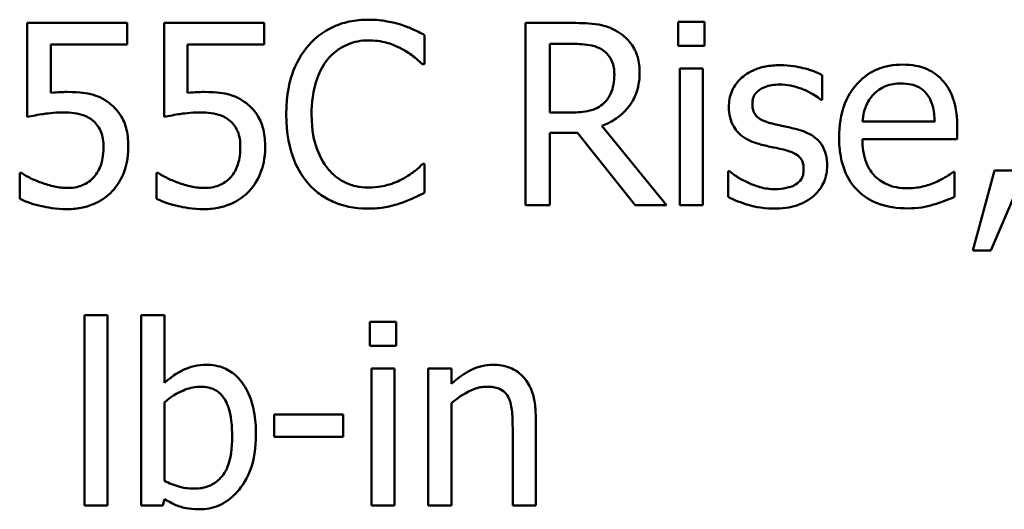
# Model space of a CAD drawing. Units: inches. Extents: x 0.05 to 2.15, y 0.02 to 1.67.
# Drawn here: x 1.69 to 1.74, y 0.46 to 0.49 of the extents above; entities that cross this region are included whole.
import ezdxf

# ---------------------------------------------------------------- set-up
doc = ezdxf.new("R2010")
doc.units = ezdxf.units.IN
doc.header["$LTSCALE"] = 0.1
doc.header["$MEASUREMENT"] = 0
doc.layers.add('Visible (ANSI)', color=7, linetype='Continuous', lineweight=50)

msp = doc.modelspace()

# ---------------------------------------------------------------- linework, layer by layer
at = {"layer": 'Visible (ANSI)'}
for p, q in [((1.725586492015415, 0.4880133933534922), (1.724324255382186, 0.4880133933534922)), ((1.724324255382186, 0.4880133933534922), (1.724324255382186, 0.4868581259264684)), ((1.725586492015415, 0.4868581259264684), (1.725586492015415, 0.4880133933534922)), ((1.6977317107194, 0.4879563431101822), (1.69290383387931, 0.4879563431101822)), ((1.69290383387931, 0.4879563431101822), (1.69290383387931, 0.4834208487670528)), ((1.6977317107194, 0.4869223074501921), (1.6977317107194, 0.4879563431101822)), ((1.704335276382511, 0.4879563431101822), (1.699507399542419, 0.4879563431101822)), ((1.699507399542419, 0.4879563431101822), (1.699507399542419, 0.4834208487670528)), ((1.704335276382511, 0.4869223074501921), (1.704335276382511, 0.4879563431101822)), ((1.719218258605956, 0.4879563431101822), (1.716950511434393, 0.4879563431101822)), ((1.716950511434393, 0.4879563431101822), (1.716950511434393, 0.4791563430796446)), ((1.712079846911819, 0.4859595845943389), (1.712079846911819, 0.4873715781162569)), ((1.69403770746509, 0.4845761161940762), (1.69403770746509, 0.4869223074501921)), ((1.69403770746509, 0.4869223074501921), (1.6977317107194, 0.4869223074501921)), ((1.700641273128201, 0.4845761161940762), (1.700641273128201, 0.4869223074501921)), ((1.700641273128201, 0.4869223074501921), (1.704335276382511, 0.4869223074501921)), ((1.718120041422243, 0.4836347871794644), (1.718120041422243, 0.4869437012914333)), ((1.718120041422243, 0.4869437012914333), (1.71928244012968, 0.4869437012914333)), ((1.724324255382186, 0.4868581259264684), (1.725586492015415, 0.4868581259264684)), ((1.711987140266439, 0.4859595845943389), (1.712079846911819, 0.4859595845943389)), ((1.724395568186323, 0.4857599087427549), (1.724395568186323, 0.4791563430796446)), ((1.725508047930864, 0.4857599087427549), (1.724395568186323, 0.4857599087427549)), ((1.725508047930864, 0.4791563430796446), (1.725508047930864, 0.4857599087427549)), ((1.731262991224741, 0.4842480772950447), (1.731262991224741, 0.4854390011241371)), ((1.731205940981431, 0.4842480772950447), (1.731262991224741, 0.4842480772950447)), ((1.719146945801821, 0.4836347871794644), (1.718120041422243, 0.4836347871794644)), ((1.723760884229502, 0.4791563430796446), (1.720630252127875, 0.4829858406618154)), ((1.736697026899999, 0.4831926477938133), (1.733209830777688, 0.4831926477938133)), ((1.737780981522885, 0.4823440254245801), (1.737780981522885, 0.4829501842597466)), ((1.718120041422243, 0.4791563430796446), (1.718120041422243, 0.482657801762784)), ((1.718120041422243, 0.482657801762784), (1.719460722140024, 0.482657801762784)), ((1.719460722140024, 0.482657801762784), (1.722241921501378, 0.4791563430796446)), ((1.733209830777688, 0.4823440254245801), (1.737780981522885, 0.4823440254245801)), ((1.712079846911819, 0.4811531015954878), (1.711994271546854, 0.4811531015954878)), ((1.712079846911819, 0.4797553706343975), (1.712079846911819, 0.4811531015954878)), ((1.692625713943175, 0.4807180934902506), (1.692540138578209, 0.4807180934902506)), ((1.692540138578209, 0.4807180934902506), (1.692540138578209, 0.4794701194178485)), ((1.699229279606284, 0.4807180934902506), (1.69914370424132, 0.4807180934902506)), ((1.69914370424132, 0.4807180934902506), (1.69914370424132, 0.4794701194178485)), ((1.726734628162023, 0.4808036688552152), (1.726734628162023, 0.4795556947828132)), ((1.726791678405334, 0.4808036688552152), (1.726734628162023, 0.4808036688552152)), ((1.737659749755851, 0.4807751437335603), (1.737595568232129, 0.4807751437335603)), ((1.737659749755851, 0.4795628260632271), (1.737659749755851, 0.4807751437335603)), ((1.739578064187145, 0.4808393252572839), (1.738536897246739, 0.4769670399926308)), ((1.739399782176801, 0.4769670399926308), (1.741054239232785, 0.4808393252572839)), ((1.741054239232785, 0.4808393252572839), (1.739578064187145, 0.4808393252572839)), ((1.716950511434393, 0.4791563430796446), (1.718120041422243, 0.4791563430796446)), ((1.722241921501378, 0.4791563430796446), (1.723760884229502, 0.4791563430796446)), ((1.724395568186323, 0.4791563430796446), (1.725508047930864, 0.4791563430796446)), ((1.738536897246739, 0.4769670399926308), (1.739399782176801, 0.4769670399926308)), ((1.69566363939942, 0.4738595958351727), (1.69566363939942, 0.4646673753818802)), ((1.696776119143963, 0.4738595958351727), (1.69566363939942, 0.4738595958351727)), ((1.696776119143963, 0.4646673753818802), (1.696776119143963, 0.4738595958351727)), ((1.699521662103246, 0.4738595958351727), (1.698409182358705, 0.4738595958351727)), ((1.698409182358705, 0.4738595958351727), (1.698409182358705, 0.4646673753818802)), ((1.699521662103246, 0.4705792068448589), (1.699521662103246, 0.4738595958351727)), ((1.71070350979197, 0.4735244256557278), (1.70944127315874, 0.4735244256557278)), ((1.70944127315874, 0.4735244256557278), (1.70944127315874, 0.4723691582287043)), ((1.71070350979197, 0.4723691582287043), (1.71070350979197, 0.4735244256557278)), ((1.70944127315874, 0.4723691582287043), (1.71070350979197, 0.4723691582287043)), ((1.709512585962877, 0.4712709410449903), (1.709512585962877, 0.4646673753818802)), ((1.710625065707418, 0.4712709410449903), (1.709512585962877, 0.4712709410449903)), ((1.710625065707418, 0.4646673753818802), (1.710625065707418, 0.4712709410449903)), ((1.713370608666703, 0.4712709410449903), (1.71225812892216, 0.4712709410449903)), ((1.71225812892216, 0.4712709410449903), (1.71225812892216, 0.4646673753818802)), ((1.713370608666703, 0.4705364191623766), (1.713370608666703, 0.4712709410449903)), ((1.699521662103246, 0.4658582992109725), (1.699521662103246, 0.4696450091106608)), ((1.713370608666703, 0.4646673753818802), (1.713370608666703, 0.4696022214281785)), ((1.708157642684269, 0.4690531128363216), (1.70482733473106, 0.4690531128363216)), ((1.70482733473106, 0.4690531128363216), (1.70482733473106, 0.4679834207742628)), ((1.708157642684269, 0.4679834207742628), (1.708157642684269, 0.4690531128363216)), ((1.717442569782939, 0.4646673753818802), (1.717442569782939, 0.4689532749105294)), ((1.716330090038399, 0.4684326914403274), (1.716330090038399, 0.4646673753818802)), ((1.70482733473106, 0.4679834207742628), (1.708157642684269, 0.4679834207742628)), ((1.69945034929911, 0.4646673753818802), (1.699521662103246, 0.4649740204396704)), ((1.69566363939942, 0.4646673753818802), (1.696776119143963, 0.4646673753818802)), ((1.698409182358705, 0.4646673753818802), (1.69945034929911, 0.4646673753818802)), ((1.709512585962877, 0.4646673753818802), (1.710625065707418, 0.4646673753818802)), ((1.71225812892216, 0.4646673753818802), (1.713370608666703, 0.4646673753818802)), ((1.716330090038399, 0.4646673753818802), (1.717442569782939, 0.4646673753818802))]:
    msp.add_line(p, q, dxfattribs=at)
for points, knots in [([(1.709362829074189, 0.4881132312792842), (1.709052712807233, 0.4881132312792842), (1.708743240425969, 0.4880850726133608), (1.708155021274686, 0.4879601279329015), (1.707882474054914, 0.487869108505223), (1.707190581156333, 0.4875378211831441), (1.706819490561894, 0.487255688061514), (1.706503185628284, 0.4869009136089507)], [-0.061601750376993, -0.061601750376993, -0.061601750376993, -0.061601750376993, -0.043840659625683, -0.043840659625683, -0.0271636134278982, -0.0271636134278982, 0, 0, 0, 0]), ([(1.710910316923966, 0.487885030306045), (1.710676745083683, 0.4879561173878705), (1.710434453421449, 0.4880092796342476), (1.710070661344388, 0.4880693553900929), (1.709784957157945, 0.4881132312792842), (1.709362829074189, 0.4881132312792842)], [-0.0713745132110312, -0.0713745132110312, -0.0713745132110312, -0.0713745132110312, -0.0241246199866522, -0.0241246199866522, 0, 0, 0, 0]), ([(1.712079846911819, 0.4873715781162569), (1.711887248367534, 0.4874749236766033), (1.711691152474331, 0.4875714005239053), (1.711389464494559, 0.4877058879365744), (1.711177024279453, 0.4877983504155117), (1.710910316923966, 0.487885030306045)], [-0.0473797279203909, -0.0473797279203909, -0.0473797279203909, -0.0473797279203909, -0.0160271076160414, -0.0160271076160414, 0, 0, 0, 0]), ([(1.721457480655868, 0.48749280988329), (1.72130718575145, 0.4875899235138374), (1.721148962307595, 0.4876726489537596), (1.72082111047845, 0.4878011476560263), (1.720655054968505, 0.4878468308396231), (1.720066607290825, 0.4879414762702992), (1.719641077320774, 0.4879563431101822), (1.719218258605956, 0.4879563431101822)], [-0.0442885822186489, -0.0442885822186489, -0.0442885822186489, -0.0442885822186489, -0.0340619957987484, -0.0340619957987484, -0.0241640895517612, -0.0241640895517612, 0, 0, 0, 0]), ([(1.707408858240828, 0.4862091794088193), (1.707541970514678, 0.4863648956536996), (1.70769016090561, 0.4865050990163908), (1.708016694663576, 0.4867455702279623), (1.708190585820371, 0.4868434972092058), (1.708688001778519, 0.4870514966995802), (1.709015579425708, 0.4871148520213625), (1.709355697793774, 0.4871148520213625)], [-0.0424251179577117, -0.0424251179577117, -0.0424251179577117, -0.0424251179577117, -0.0308125829123648, -0.0308125829123648, -0.0194377647350414, -0.0194377647350414, 0, 0, 0, 0]), ([(1.709355697793774, 0.4871148520213625), (1.709659739314725, 0.4871148520213625), (1.709973234836397, 0.4870839078759258), (1.710405997924678, 0.4869552485794097), (1.71068181650202, 0.4868678505292874), (1.710995892288931, 0.4866941064769529)], [-0.0629312403401456, -0.0629312403401456, -0.0629312403401456, -0.0629312403401456, -0.0205128376176667, -0.0205128376176667, 0, 0, 0, 0]), ([(1.72245585991379, 0.485567364171584), (1.72245585991379, 0.4858133837037064), (1.722430489898727, 0.4860630049140697), (1.722317087466203, 0.4864689851134722), (1.722240086115039, 0.4866640822408387), (1.721922133564208, 0.4871275512260862), (1.721709063736551, 0.4873302485080794), (1.721457480655868, 0.48749280988329)], [-0.0531747902247398, -0.0531747902247398, -0.0531747902247398, -0.0531747902247398, -0.0321208607830859, -0.0321208607830859, -0.0171183328064771, -0.0171183328064771, 0, 0, 0, 0]), ([(1.706503185628284, 0.4869009136089507), (1.706134231349581, 0.4864827654264214), (1.705867801371501, 0.4860020485469042), (1.705577018712841, 0.4851554661229622), (1.70540496844457, 0.4845467362528102), (1.70540496844457, 0.4835492118144999)], [-0.151202106174868, -0.151202106174868, -0.151202106174868, -0.151202106174868, -0.05700852164945, -0.05700852164945, 0, 0, 0, 0]), ([(1.710995892288931, 0.4866941064769529), (1.711200207615678, 0.4865815245622151), (1.711407495248525, 0.4864503629016343), (1.711723127811934, 0.4861904302023572), (1.711857409717009, 0.4860775214574586), (1.711987140266439, 0.4859595845943389)], [-0.023367916123074, -0.023367916123074, -0.023367916123074, -0.023367916123074, -0.0100198666981132, -0.0100198666981132, 0, 0, 0, 0]), ([(1.71928244012968, 0.4869437012914333), (1.719479392675014, 0.4869437012914333), (1.719843155697785, 0.48693533645323), (1.7203368373891, 0.486821929437583), (1.720517447189205, 0.486751120363658), (1.72068017109077, 0.4866441875140568)], [-0.0289524138538403, -0.0289524138538403, -0.0289524138538403, -0.0289524138538403, -0.0111279286787724, -0.0111279286787724, 0, 0, 0, 0]), ([(1.72068017109077, 0.4866441875140568), (1.720779151151836, 0.4865773759728372), (1.720868155941773, 0.4864988317482644), (1.721031800318708, 0.4863002235895216), (1.721085254342074, 0.4861961718050172), (1.721204056793053, 0.4859082486581088), (1.721236410963043, 0.4856919452628205), (1.721236410963043, 0.4854746575262057)], [-0.0224487530307533, -0.0224487530307533, -0.0224487530307533, -0.0224487530307533, -0.0177938730350643, -0.0177938730350643, -0.0124179941475394, -0.0124179941475394, 0, 0, 0, 0]), ([(1.706624417395318, 0.4835492118144999), (1.706624417395318, 0.4840733585272142), (1.706683532808573, 0.4846961397916905), (1.707026510867474, 0.4856316877612282), (1.70718830254311, 0.4859419676981251), (1.707408858240828, 0.4862091794088193)], [-0.0569665687886795, -0.0569665687886795, -0.0569665687886795, -0.0569665687886795, -0.0198012102480138, -0.0198012102480138, 0, 0, 0, 0]), ([(1.729223445026415, 0.4859167969118566), (1.72899018979601, 0.4859167969118566), (1.728755339230098, 0.485898339237), (1.728320063972233, 0.485813653001152), (1.728118954190065, 0.4857524330510944), (1.727623975269333, 0.4855251918537736), (1.727414891935369, 0.4853509346565211), (1.727116773335954, 0.4850453446580972), (1.726990573096215, 0.4848590481270322), (1.726804803189164, 0.4844092162672406), (1.726763153283678, 0.4841565822270242), (1.726763153283678, 0.4838986445547723)], [-0.0541530656901597, -0.0541530656901597, -0.0541530656901597, -0.0541530656901597, -0.0462529721640827, -0.0462529721640827, -0.0391368694036214, -0.0391368694036214, -0.0278105534051677, -0.0278105534051677, -0.0147411379691923, -0.0147411379691923, 0, 0, 0, 0]), ([(1.731262991224741, 0.4854390011241371), (1.730976741578984, 0.4855956282887963), (1.730645177056139, 0.4857042347923766), (1.730112765061253, 0.4858339248936947), (1.729719329232293, 0.4859167969118566), (1.729223445026415, 0.4859167969118566)], [-0.0698446964303647, -0.0698446964303647, -0.0698446964303647, -0.0698446964303647, -0.0283397823659593, -0.0283397823659593, 0, 0, 0, 0]), ([(1.735135276489392, 0.4859453220335115), (1.734920579893358, 0.4859453220335115), (1.734706255063409, 0.4859275153872617), (1.734296956912551, 0.485849448799451), (1.73410407765779, 0.4857922456812316), (1.733581280431423, 0.4855698682749104), (1.733287051164396, 0.4853630741941842), (1.732822623173633, 0.4848868828283653), (1.732561415075168, 0.4845612818920415), (1.732159253820866, 0.4835458440379277), (1.732083088472317, 0.4829811726414193), (1.732083088472317, 0.4824224695091309)], [-0.1420872671401857, -0.1420872671401857, -0.1420872671401857, -0.1420872671401857, -0.1202250808046971, -0.1202250808046971, -0.0996597987059053, -0.0996597987059053, -0.0623768085737415, -0.0623768085737415, -0.031929884010276, -0.031929884010276, 0, 0, 0, 0]), ([(1.737046459640271, 0.4852108001508979), (1.736932039615079, 0.4853345605863109), (1.736805508253198, 0.4854445092231705), (1.736527228380014, 0.4856324384881765), (1.736379343740338, 0.4857081877720963), (1.735980920407671, 0.4858579709798663), (1.735634954749363, 0.4859453220335115), (1.735135276489392, 0.4859453220335115)], [-0.0656656065449419, -0.0656656065449419, -0.0656656065449419, -0.0656656065449419, -0.0470389973580453, -0.0470389973580453, -0.02855661255728, -0.02855661255728, 0, 0, 0, 0]), ([(1.720630252127875, 0.4829858406618154), (1.72084727539932, 0.4830667645935402), (1.721055597021975, 0.483167841804197), (1.721435920035465, 0.4834119902418893), (1.721605523793505, 0.4835504089177695), (1.722057634355554, 0.4840232889787099), (1.72219632037072, 0.4843194503979521), (1.722399858420131, 0.4848200127736926), (1.72245585991379, 0.4851923375015568), (1.72245585991379, 0.485567364171584)], [-0.0407035947198848, -0.0407035947198848, -0.0407035947198848, -0.0407035947198848, -0.0356647852133498, -0.0356647852133498, -0.0308720763027641, -0.0308720763027641, -0.0214327741920688, -0.0214327741920688, 0, 0, 0, 0]), ([(1.721236410963043, 0.4854746575262057), (1.721236410963043, 0.4853095393006857), (1.72122451025644, 0.4851423273681838), (1.721165200969176, 0.4848163688206413), (1.721121880639886, 0.4846793954318616), (1.720990611762664, 0.4843832618467057), (1.720879883376149, 0.4842259254990087), (1.720737221334081, 0.4840911891259429)], [-0.0257664375703519, -0.0257664375703519, -0.0257664375703519, -0.0257664375703519, -0.0185122451266947, -0.0185122451266947, -0.0112145642423072, -0.0112145642423072, 0, 0, 0, 0]), ([(1.737780981522885, 0.4829501842597466), (1.737780981522885, 0.4837012199823115), (1.737653401113241, 0.4841496610455697), (1.73741670980488, 0.4847275665044445), (1.737257570121735, 0.4849870230405461), (1.737046459640271, 0.4852108001508979)], [-0.0356917291395017, -0.0356917291395017, -0.0356917291395017, -0.0356917291395017, -0.0175817616946195, -0.0175817616946195, 0, 0, 0, 0]), ([(1.727897026869463, 0.4840555327238742), (1.727897026869463, 0.4841210968732685), (1.72790269807997, 0.4841866805335547), (1.72792806063917, 0.4843104811481008), (1.727946550293103, 0.4843681469881331), (1.72801357763287, 0.4845111842550557), (1.728071036294985, 0.4845873082508238), (1.728266332276541, 0.4847644490022536), (1.728414207438495, 0.4848282168298078), (1.72871628651485, 0.4849487883339786), (1.72895987570256, 0.4849825991776588), (1.729202051185174, 0.4849825991776588)], [-0.0249380168095142, -0.0249380168095142, -0.0249380168095142, -0.0249380168095142, -0.0230723545564298, -0.0230723545564298, -0.0213423414697683, -0.0213423414697683, -0.0185778820557732, -0.0185778820557732, -0.0138403288312746, -0.0138403288312746, 0, 0, 0, 0]), ([(1.729202051185174, 0.4849825991776588), (1.729565590478663, 0.4849825991776588), (1.729917282044288, 0.4849146459889968), (1.730504241390439, 0.4846935311668163), (1.730845296291098, 0.4845365930473115), (1.731205940981431, 0.4842480772950447)], [-0.0627841072089547, -0.0627841072089547, -0.0627841072089547, -0.0627841072089547, -0.0263947590213725, -0.0263947590213725, 0, 0, 0, 0]), ([(1.733751808089129, 0.4845119346703526), (1.733988241636073, 0.4847483682172968), (1.73420460115089, 0.4848531339962677), (1.734559561388689, 0.4850008436534405), (1.73482093733998, 0.4850325181405548), (1.735071094965668, 0.4850325181405548)], [-0.0219348728179778, -0.0219348728179778, -0.0219348728179778, -0.0219348728179778, -0.0142965083081297, -0.0142965083081297, 0, 0, 0, 0]), ([(1.735071094965668, 0.4850325181405548), (1.735236569342245, 0.4850325181405548), (1.735406821053943, 0.48501909525504), (1.735666423032081, 0.4849604927864478), (1.735807017839739, 0.4849195526740552), (1.73609842906336, 0.4847527158940702), (1.736219473451045, 0.4846481713413554), (1.736319069038071, 0.4845190659507665)], [-0.0354481412631123, -0.0354481412631123, -0.0354481412631123, -0.0354481412631123, -0.0191904119153421, -0.0191904119153421, -0.0093186896022483, -0.0093186896022483, 0, 0, 0, 0]), ([(1.694836410871428, 0.4846260351569722), (1.694711732795959, 0.4846260351569722), (1.694582888493715, 0.4846217745545007), (1.69439809440121, 0.4846122162393712), (1.694246289851403, 0.4846039271789178), (1.69403770746509, 0.4845761161940762)], [-0.0368187647984951, -0.0368187647984951, -0.0368187647984951, -0.0368187647984951, -0.0120259764373307, -0.0120259764373307, 0, 0, 0, 0]), ([(1.696875957069754, 0.4840769265651155), (1.696739001147685, 0.4841819261053681), (1.696593249040148, 0.4842746458668824), (1.69629192017067, 0.4844223090180599), (1.6961395845241, 0.4844779682683125), (1.695827206584269, 0.4845518897655249), (1.695482951569485, 0.4846260351569722), (1.694836410871428, 0.4846260351569722)], [-0.1154143025926376, -0.1154143025926376, -0.1154143025926376, -0.1154143025926376, -0.0750597832906479, -0.0750597832906479, -0.0369498008938391, -0.0369498008938391, 0, 0, 0, 0]), ([(1.70143997653454, 0.4846260351569722), (1.70131529845907, 0.4846260351569722), (1.701186454156827, 0.4846217745545007), (1.701001660064321, 0.4846122162393712), (1.700849855514513, 0.4846039271789178), (1.700641273128201, 0.4845761161940762)], [-0.0368187647984951, -0.0368187647984951, -0.0368187647984951, -0.0368187647984951, -0.0120259764373307, -0.0120259764373307, 0, 0, 0, 0]), ([(1.703479522732864, 0.4840769265651155), (1.703342566810795, 0.4841819261053681), (1.703196814703256, 0.4842746458668824), (1.702895485833781, 0.4844223090180599), (1.702743150187211, 0.4844779682683125), (1.702430772247379, 0.4845518897655249), (1.702086517232595, 0.4846260351569722), (1.70143997653454, 0.4846260351569722)], [-0.1154143025926376, -0.1154143025926376, -0.1154143025926376, -0.1154143025926376, -0.0750597832906479, -0.0750597832906479, -0.0369498008938391, -0.0369498008938391, 0, 0, 0, 0]), ([(1.733209830777688, 0.4831926477938133), (1.733238449287084, 0.4835303462047025), (1.733306915654496, 0.4837652581785545), (1.733461940075815, 0.4841485129979258), (1.733590374842818, 0.4843412766671066), (1.733751808089129, 0.4845119346703526)], [-0.0236265555534671, -0.0236265555534671, -0.0236265555534671, -0.0236265555534671, -0.0134253666888924, -0.0134253666888924, 0, 0, 0, 0]), ([(1.736319069038071, 0.4845190659507665), (1.736380707501745, 0.4844426342558111), (1.736432505370504, 0.4843593010991122), (1.736532248611189, 0.4841571897956193), (1.73656768472132, 0.4840491232615092), (1.736660053457951, 0.4837222800395815), (1.736688875570709, 0.4834494146664611), (1.736697026899999, 0.4831926477938133)], [-0.0229967156048007, -0.0229967156048007, -0.0229967156048007, -0.0229967156048007, -0.0193743527986568, -0.0193743527986568, -0.0146816193298535, -0.0146816193298535, 0, 0, 0, 0]), ([(1.697781629682298, 0.4819518050018253), (1.697781629682298, 0.4822310873220184), (1.697760049329934, 0.4825219243117659), (1.697654472107608, 0.4829910451333966), (1.697584068355092, 0.4832030558739973), (1.697302744741954, 0.4836848005968132), (1.697110735577386, 0.4838998804773937), (1.696875957069754, 0.4840769265651155)], [-0.0528239945859041, -0.0528239945859041, -0.0528239945859041, -0.0528239945859041, -0.0318823726604794, -0.0318823726604794, -0.0168050412980497, -0.0168050412980497, 0, 0, 0, 0]), ([(1.704385195345408, 0.4819518050018253), (1.704385195345408, 0.4822310873220184), (1.704363614993043, 0.4825219243117659), (1.704258037770716, 0.4829910451333979), (1.704187634018201, 0.4832030558739982), (1.703906310405064, 0.4836848005968132), (1.703714301240495, 0.4838998804773937), (1.703479522732864, 0.4840769265651155)], [-0.0528239945856087, -0.0528239945856087, -0.0528239945856087, -0.0528239945856087, -0.0318823726604152, -0.0318823726604152, -0.0168050412980494, -0.0168050412980494, 0, 0, 0, 0]), ([(1.720737221334081, 0.4840911891259429), (1.72064528209798, 0.4839992498898419), (1.720542343954965, 0.4839220286691952), (1.720263363600713, 0.4837715837661156), (1.72011653422821, 0.4837372799929635), (1.719760908021759, 0.4836586016287043), (1.719449133470708, 0.4836347871794644), (1.719146945801821, 0.4836347871794644)], [-0.0232548237598941, -0.0232548237598941, -0.0232548237598941, -0.0232548237598941, -0.0207997700190172, -0.0207997700190172, -0.0172700252770383, -0.0172700252770383, 0, 0, 0, 0]), ([(1.726763153283678, 0.4838986445547723), (1.726763153283678, 0.4837275269823416), (1.726781003415313, 0.483556942120828), (1.726861622369225, 0.4832357271283645), (1.726920431328588, 0.4830883906319611), (1.727131791047953, 0.4827267688722606), (1.727286043424425, 0.4825850292416014), (1.727643159195075, 0.4823164503595497), (1.727923525550983, 0.4821977540519482), (1.728203671927253, 0.482115824451341)], [-0.0367938736334787, -0.0367938736334787, -0.0367938736334787, -0.0367938736334787, -0.030959904555013, -0.030959904555013, -0.0255039924238684, -0.0255039924238684, -0.0166809926330154, -0.0166809926330154, 0, 0, 0, 0]), ([(1.728845487164488, 0.4830999411484349), (1.728641586749069, 0.4831523726838282), (1.72844063282289, 0.4832221480059027), (1.728225824490264, 0.4833490164996145), (1.728150382287501, 0.4833981196738082), (1.728029516310066, 0.4835268465509902), (1.727987000901138, 0.4835991601221185), (1.727912321273185, 0.4837974097712757), (1.727897026869463, 0.4839287628275865), (1.727897026869463, 0.4840555327238742)], [-0.0329279696915002, -0.0329279696915002, -0.0329279696915002, -0.0329279696915002, -0.0173226226861517, -0.0173226226861517, -0.0120915286168248, -0.0120915286168248, -0.0072448995728393, -0.0072448995728393, 0, 0, 0, 0]), ([(1.69290383387931, 0.4834208487670528), (1.693142329725561, 0.4834732015137908), (1.69343895850531, 0.4835227901775152), (1.693805326962723, 0.4835797808264463), (1.694163921711209, 0.4836347871794644), (1.694643866300259, 0.4836347871794644)], [-0.078662430717609, -0.078662430717609, -0.078662430717609, -0.078662430717609, -0.0274288332642065, -0.0274288332642065, 0, 0, 0, 0]), ([(1.694643866300259, 0.4836347871794644), (1.69500261467991, 0.4836347871794644), (1.695366974423559, 0.4835904578353956), (1.695810827317663, 0.4834245644763504), (1.695957031032691, 0.4833411033743195), (1.69608438494383, 0.4832283041958821)], [-0.0270813761185417, -0.0270813761185417, -0.0270813761185417, -0.0270813761185417, -0.0097226702402906, -0.0097226702402906, 0, 0, 0, 0]), ([(1.699507399542419, 0.4834208487670528), (1.69974589538867, 0.4834732015137908), (1.700042524168418, 0.4835227901775152), (1.700408892625834, 0.4835797808264463), (1.700767487374319, 0.4836347871794644), (1.701247431963369, 0.4836347871794644)], [-0.078662430717609, -0.078662430717609, -0.078662430717609, -0.078662430717609, -0.0274288332642065, -0.0274288332642065, 0, 0, 0, 0]), ([(1.701247431963369, 0.4836347871794644), (1.70160618034302, 0.4836347871794644), (1.701970540086668, 0.4835904578353953), (1.702414392980774, 0.4834245644763504), (1.702560596695803, 0.4833411033743195), (1.70268795060694, 0.4832283041958821)], [-0.0270813761185175, -0.0270813761185175, -0.0270813761185175, -0.0270813761185175, -0.0097226702402915, -0.0097226702402915, 0, 0, 0, 0]), ([(1.70540496844457, 0.4835492118144999), (1.70540496844457, 0.4826021723236782), (1.705561574042314, 0.4818734764452504), (1.705976506559498, 0.4808675924213584), (1.706205780356279, 0.4804839510428844), (1.706510316908699, 0.4801547223375663)], [-0.062193232396123, -0.062193232396123, -0.062193232396123, -0.062193232396123, -0.0256306155464898, -0.0256306155464898, 0, 0, 0, 0]), ([(1.707437383362483, 0.4808892442201799), (1.707165907534573, 0.48121194190241), (1.706975228522854, 0.4815911058193456), (1.706765537407638, 0.4822201791649955), (1.706624417395318, 0.4827066472829049), (1.706624417395318, 0.4835492118144999)], [-0.1321894546625173, -0.1321894546625173, -0.1321894546625173, -0.1321894546625173, -0.0481525629806504, -0.0481525629806504, 0, 0, 0, 0]), ([(1.69608438494383, 0.4832283041958821), (1.69616657943884, 0.4831606146117562), (1.696239342245958, 0.4830839885326573), (1.696387116142079, 0.4828828291396712), (1.696435402546959, 0.4827771985059205), (1.696552330971351, 0.4824947386401145), (1.696583574572793, 0.4822277722549152), (1.696583574572793, 0.4819589362822388)], [-0.0227939993786322, -0.0227939993786322, -0.0227939993786322, -0.0227939993786322, -0.0196244091069658, -0.0196244091069658, -0.0153639758384588, -0.0153639758384588, 0, 0, 0, 0]), ([(1.70268795060694, 0.4832283041958821), (1.702770145101951, 0.4831606146117562), (1.702842907909069, 0.4830839885326573), (1.702990681805188, 0.4828828291396713), (1.70303896821007, 0.4827771985059206), (1.70315589663446, 0.4824947386401148), (1.703187140235901, 0.4822277722549157), (1.703187140235901, 0.4819589362822388)], [-0.0227939993787055, -0.0227939993787055, -0.0227939993787055, -0.0227939993787055, -0.0196244091070172, -0.0196244091070172, -0.0153639758384866, -0.0153639758384866, 0, 0, 0, 0]), ([(1.73003641099358, 0.4828289524927133), (1.729823607047863, 0.4828787576714983), (1.729608530972008, 0.4829268009628258), (1.729325365547874, 0.4829860681446208), (1.72909353291141, 0.4830342819801316), (1.728845487164488, 0.4830999411484349)], [-0.0599789054096398, -0.0599789054096398, -0.0599789054096398, -0.0599789054096398, -0.0146640506621151, -0.0146640506621151, 0, 0, 0, 0]), ([(1.731505454758806, 0.4810603949501095), (1.731505454758806, 0.4812442429073374), (1.731488031063774, 0.4814304144427481), (1.731404289202103, 0.481766307644099), (1.731344300166409, 0.4819164530902853), (1.73120031382069, 0.4821449965982012), (1.731080939520269, 0.4823102542038067), (1.730610332002203, 0.48264394601128), (1.730324182802783, 0.482755598894289), (1.73003641099358, 0.4828289524927133)], [-0.0841838388326087, -0.0841838388326087, -0.0841838388326087, -0.0841838388326087, -0.0569572020913644, -0.0569572020913644, -0.0329360839059116, -0.0329360839059116, -0.0169720456158234, -0.0169720456158234, 0, 0, 0, 0]), ([(1.732083088472317, 0.4824224695091309), (1.732083088472317, 0.4821157016589174), (1.732105913830106, 0.4818059679230013), (1.73221142747608, 0.4812355572916679), (1.732287483948871, 0.4809721469758619), (1.732543140903774, 0.4803916417487434), (1.732742075451205, 0.4800982261179171), (1.733266816055248, 0.4795885826514997), (1.733575307936399, 0.4793950042602192), (1.734390111233678, 0.4790742073239953), (1.734901763431504, 0.4790065861909564), (1.735406265145114, 0.4790065861909564)], [-0.1037061398089293, -0.1037061398089293, -0.1037061398089293, -0.1037061398089293, -0.0861984116404424, -0.0861984116404424, -0.0706063553699873, -0.0706063553699873, -0.0500082980120032, -0.0500082980120032, -0.0288322729328112, -0.0288322729328112, 0, 0, 0, 0]), ([(1.735392002584288, 0.479976440327223), (1.735211354377425, 0.479976440327223), (1.735029841967389, 0.4799905918179162), (1.73469090407544, 0.480054782341871), (1.734533421881214, 0.4801013282905183), (1.734157385706918, 0.4802668610791513), (1.73395924738434, 0.4804053772019817), (1.733673982374569, 0.480705590458974), (1.733512525762316, 0.4809077669074648), (1.73325622438854, 0.4815808148479606), (1.733209830777688, 0.4819683043294293), (1.733209830777688, 0.4823440254245801)], [-0.1104386954427766, -0.1104386954427766, -0.1104386954427766, -0.1104386954427766, -0.0892633444364185, -0.0892633444364185, -0.0700078328580228, -0.0700078328580228, -0.0411115061474318, -0.0411115061474318, -0.0214724605878594, -0.0214724605878594, 0, 0, 0, 0]), ([(1.696583574572793, 0.4819589362822388), (1.696583574572793, 0.4815314930363935), (1.696513083744354, 0.4812689284656768), (1.696391060409349, 0.4809044181534938), (1.696283059184592, 0.4807030955410486), (1.696134303906728, 0.4805255489190799)], [-0.0219685201616812, -0.0219685201616812, -0.0219685201616812, -0.0219685201616812, -0.013237466831789, -0.013237466831789, 0, 0, 0, 0]), ([(1.6970043201172, 0.4798338147189486), (1.697258930307389, 0.4801080103083812), (1.697447007963958, 0.4804247964627625), (1.697666460788761, 0.4810100039955728), (1.697781629682298, 0.4814000825630412), (1.697781629682298, 0.4819518050018253)], [-0.0785664714464304, -0.0785664714464304, -0.0785664714464304, -0.0785664714464304, -0.0315309373765102, -0.0315309373765102, 0, 0, 0, 0]), ([(1.703187140235901, 0.4819589362822388), (1.703187140235901, 0.4815314930363935), (1.703116649407465, 0.4812689284656768), (1.702994626072458, 0.4809044181534938), (1.702886624847704, 0.4807030955410486), (1.702737869569838, 0.4805255489190799)], [-0.0219685201616812, -0.0219685201616812, -0.0219685201616812, -0.0219685201616812, -0.013237466831789, -0.013237466831789, 0, 0, 0, 0]), ([(1.703607885780311, 0.4798338147189486), (1.7038624959705, 0.4801080103083812), (1.704050573627068, 0.4804247964627625), (1.70427002645187, 0.4810100039955728), (1.704385195345408, 0.4814000825630412), (1.704385195345408, 0.4819518050018253)], [-0.0785664714464304, -0.0785664714464304, -0.0785664714464304, -0.0785664714464304, -0.0315309373765102, -0.0315309373765102, 0, 0, 0, 0]), ([(1.728203671927253, 0.482115824451341), (1.728412360254918, 0.4820598349000156), (1.728626885265389, 0.482010123941545), (1.728896462679719, 0.4819539619802267), (1.729167472317675, 0.4818978312646422), (1.729394595756343, 0.4818448357956192)], [-0.0618367445888228, -0.0618367445888228, -0.0618367445888228, -0.0618367445888228, -0.0133287689924589, -0.0133287689924589, 0, 0, 0, 0]), ([(1.729394595756343, 0.4818448357956192), (1.72959858876315, 0.4817944998588747), (1.729802928119005, 0.4817286139368502), (1.730078075838887, 0.4815799722117371), (1.730141095670593, 0.4815243972977246), (1.730237381926517, 0.481423766911369), (1.730281183228109, 0.481351812532083), (1.730356022681658, 0.4811579354445318), (1.730371581173024, 0.4810327727217797), (1.730371581173024, 0.4809106380614212)], [-0.0193448104257711, -0.0193448104257711, -0.0193448104257711, -0.0193448104257711, -0.0149314876460451, -0.0149314876460451, -0.011865161778429, -0.011865161778429, -0.0069799958394934, -0.0069799958394934, 0, 0, 0, 0]), ([(1.709355697793774, 0.4800120967292917), (1.709153599530093, 0.4800120967292917), (1.708953795187794, 0.4800339839895714), (1.708526845704519, 0.4801342030461639), (1.708337745554945, 0.4802126140235725), (1.707902525760464, 0.4804334762484724), (1.707651237632821, 0.480638376710745), (1.707437383362483, 0.4808892442201799)], [-0.0356289444953512, -0.0356289444953512, -0.0356289444953512, -0.0356289444953512, -0.0278918172303972, -0.0278918172303972, -0.0188394137409423, -0.0188394137409423, 0, 0, 0, 0]), ([(1.711994271546854, 0.4811531015954878), (1.71188435000186, 0.4810431800504956), (1.711739721622944, 0.4809216520111097), (1.71155281478934, 0.480771010682535), (1.711374340684657, 0.4806286812494628), (1.711060073812656, 0.4804471048345289)], [-0.0578091885367033, -0.0578091885367033, -0.0578091885367033, -0.0578091885367033, -0.020742667985847, -0.020742667985847, 0, 0, 0, 0]), ([(1.730371581173024, 0.4809106380614212), (1.730371581173024, 0.4808127878800834), (1.730364819486724, 0.4807064780914292), (1.730320343428011, 0.4805132008123484), (1.73028853772177, 0.480455013663747), (1.730185086848629, 0.4803069654984756), (1.730083054752669, 0.4802226597874144), (1.729979360750268, 0.4801547223375663)], [-0.0134456433002874, -0.0134456433002874, -0.0134456433002874, -0.0134456433002874, -0.0102990459162253, -0.0102990459162253, -0.0070847431250226, -0.0070847431250226, 0, 0, 0, 0]), ([(1.730842245680331, 0.4795984824652956), (1.730954520422043, 0.4796936719202253), (1.73105539075207, 0.4797999155946114), (1.731245352659865, 0.4800575970448591), (1.731310765875578, 0.4801885256084499), (1.731457002883761, 0.4805384531218419), (1.731505454758806, 0.4807947352128414), (1.731505454758806, 0.4810603949501095)], [-0.0272000101451943, -0.0272000101451943, -0.0272000101451943, -0.0272000101451943, -0.0216743363707227, -0.0216743363707227, -0.0151824539848561, -0.0151824539848561, 0, 0, 0, 0]), ([(1.693574174238198, 0.4802474289829446), (1.693384518736265, 0.4803179984720364), (1.693194899173803, 0.4803983559517875), (1.692944210215255, 0.4805254658462614), (1.692759027986538, 0.4806198620898778), (1.692625713943175, 0.4807180934902506)], [-0.0338159021495619, -0.0338159021495619, -0.0338159021495619, -0.0338159021495619, -0.0094638126011667, -0.0094638126011667, 0, 0, 0, 0]), ([(1.696134303906728, 0.4805255489190799), (1.696055262095339, 0.4804348833118988), (1.695967032204575, 0.4803540904781513), (1.69577161569837, 0.4802165751589697), (1.695667489703176, 0.4801615074499512), (1.695439657278043, 0.480074252478623), (1.695199533119129, 0.4799907028880507), (1.694864935993084, 0.4799907028880507)], [-0.0555888417692252, -0.0555888417692252, -0.0555888417692252, -0.0555888417692252, -0.0372323265422806, -0.0372323265422806, -0.0191222257534099, -0.0191222257534099, 0, 0, 0, 0]), ([(1.70017773990131, 0.4802474289829446), (1.699988084399375, 0.4803179984720364), (1.699798464836914, 0.4803983559517875), (1.699547775878365, 0.4805254658462614), (1.699362593649648, 0.4806198620898778), (1.699229279606284, 0.4807180934902506)], [-0.0338159021495619, -0.0338159021495619, -0.0338159021495619, -0.0338159021495619, -0.0094638126011667, -0.0094638126011667, 0, 0, 0, 0]), ([(1.702737869569838, 0.4805255489190799), (1.702658827758449, 0.4804348833118988), (1.702570597867686, 0.4803540904781513), (1.70237518136148, 0.4802165751589697), (1.702271055366288, 0.4801615074499512), (1.702043222941153, 0.480074252478623), (1.701803098782239, 0.4799907028880507), (1.701468501656195, 0.4799907028880507)], [-0.0555888417692252, -0.0555888417692252, -0.0555888417692252, -0.0555888417692252, -0.0372323265422806, -0.0372323265422806, -0.0191222257534099, -0.0191222257534099, 0, 0, 0, 0]), ([(1.711060073812656, 0.4804471048345289), (1.710819237465409, 0.4803138762169044), (1.710557758823106, 0.4802133438714277), (1.71016089661662, 0.4800985490183123), (1.709842391451688, 0.4800120967292917), (1.709355697793774, 0.4800120967292917)], [-0.0832691741402924, -0.0832691741402924, -0.0832691741402924, -0.0832691741402924, -0.0278145425496929, -0.0278145425496929, 0, 0, 0, 0]), ([(1.727640300774566, 0.4802688228241859), (1.727472011258521, 0.4803473579316744), (1.727279678883663, 0.4804465267933729), (1.727012929386515, 0.4806342394024761), (1.726900452250369, 0.4807166497791881), (1.726791678405334, 0.4808036688552152)], [-0.0186410052576298, -0.0186410052576298, -0.0186410052576298, -0.0186410052576298, -0.0079609086296116, -0.0079609086296116, 0, 0, 0, 0]), ([(1.737595568232129, 0.4807751437335603), (1.737491898506555, 0.4806878429120257), (1.737368999400328, 0.4806060844945633), (1.737139355518649, 0.4804675062901013), (1.736982668330925, 0.4803810716184851), (1.736746945862896, 0.4802688228241859)], [-0.03008048261415, -0.03008048261415, -0.03008048261415, -0.03008048261415, -0.0149209526465694, -0.0149209526465694, 0, 0, 0, 0]), ([(1.694864935993084, 0.4799907028880507), (1.694647769675128, 0.4799907028880507), (1.694424009389992, 0.4800088188724684), (1.693996407359581, 0.4801091205833052), (1.693783796592749, 0.4801747028599372), (1.693574174238198, 0.4802474289829446)], [-0.0251007542681058, -0.0251007542681058, -0.0251007542681058, -0.0251007542681058, -0.0126804273306443, -0.0126804273306443, 0, 0, 0, 0]), ([(1.701468501656195, 0.4799907028880507), (1.701251335338239, 0.4799907028880507), (1.7010275750531, 0.4800088188724684), (1.700599973022693, 0.4801091205833052), (1.70038736225586, 0.4801747028599372), (1.70017773990131, 0.4802474289829446)], [-0.0251007542681058, -0.0251007542681058, -0.0251007542681058, -0.0251007542681058, -0.0126804273306443, -0.0126804273306443, 0, 0, 0, 0]), ([(1.706510316908699, 0.4801547223375663), (1.706683786244194, 0.4799648437406058), (1.70687560111593, 0.4797956869048635), (1.707298108996154, 0.4795031814493227), (1.707523443887118, 0.4793834019715812), (1.708130282741745, 0.4791412643005227), (1.708646364760305, 0.4789994549105426), (1.709341435232948, 0.4789994549105426)], [-0.0911837786487616, -0.0911837786487616, -0.0911837786487616, -0.0911837786487616, -0.0654286623283543, -0.0654286623283543, -0.0397232775114154, -0.0397232775114154, 0, 0, 0, 0]), ([(1.728966718931521, 0.4799336526447407), (1.728726662026675, 0.4799336526447407), (1.728491176965389, 0.4799662745887085), (1.728184658138751, 0.4800556759131445), (1.727925417820378, 0.4801299196480224), (1.727640300774566, 0.4802688228241859)], [-0.0730402805189708, -0.0730402805189708, -0.0730402805189708, -0.0730402805189708, -0.0181252756374974, -0.0181252756374974, 0, 0, 0, 0]), ([(1.729979360750268, 0.4801547223375663), (1.729924846674966, 0.4801165624848549), (1.729859068658295, 0.4800871708310483), (1.729712844869399, 0.4800345302670457), (1.729620821336994, 0.4800117016507736), (1.72939332540831, 0.4799662024650371), (1.729188205687654, 0.4799336526447407), (1.728966718931521, 0.4799336526447407)], [-0.0263810558716626, -0.0263810558716626, -0.0263810558716626, -0.0263810558716626, -0.0205204141991023, -0.0205204141991023, -0.0126579681129539, -0.0126579681129539, 0, 0, 0, 0]), ([(1.736746945862896, 0.4802688228241859), (1.736543069063633, 0.480177078264518), (1.73632640320627, 0.4801090284320745), (1.735987016074042, 0.4800301809165062), (1.73573196531815, 0.479976440327223), (1.735392002584288, 0.479976440327223)], [-0.0541904845344391, -0.0541904845344391, -0.0541904845344391, -0.0541904845344391, -0.0194288702402391, -0.0194288702402391, 0, 0, 0, 0]), ([(1.692540138578209, 0.4794701194178485), (1.692872642926305, 0.4793065061671983), (1.693241672017288, 0.4791918506078864), (1.693831127545435, 0.479058194993946), (1.694269416270713, 0.4789709297888879), (1.694843542151843, 0.4789709297888879)], [-0.0846690553869322, -0.0846690553869322, -0.0846690553869322, -0.0846690553869322, -0.0328112941066331, -0.0328112941066331, 0, 0, 0, 0]), ([(1.694843542151843, 0.4789709297888879), (1.695091781831773, 0.4789709297888879), (1.695339625751658, 0.4789937845691209), (1.69574203097779, 0.4790811739170834), (1.695970056883526, 0.4791438345804639), (1.696524429038359, 0.4794126966368328), (1.696784608161369, 0.479597201843435), (1.6970043201172, 0.4798338147189486)], [-0.0606566924145316, -0.0606566924145316, -0.0606566924145316, -0.0606566924145316, -0.0352129760392067, -0.0352129760392067, -0.018453255917412, -0.018453255917412, 0, 0, 0, 0]), ([(1.69914370424132, 0.4794701194178485), (1.699476208589416, 0.4793065061671983), (1.699845237680398, 0.4791918506078864), (1.700434693208543, 0.479058194993946), (1.700872981933823, 0.4789709297888879), (1.701447107814954, 0.4789709297888879)], [-0.0846690553869322, -0.0846690553869322, -0.0846690553869322, -0.0846690553869322, -0.0328112941066331, -0.0328112941066331, 0, 0, 0, 0]), ([(1.701447107814954, 0.4789709297888879), (1.701695347494883, 0.4789709297888879), (1.701943191414768, 0.4789937845691209), (1.7023455966409, 0.4790811739170834), (1.702573622546638, 0.4791438345804639), (1.703127994701469, 0.4794126966368328), (1.703388173824478, 0.479597201843435), (1.703607885780311, 0.4798338147189486)], [-0.0606566924145316, -0.0606566924145316, -0.0606566924145316, -0.0606566924145316, -0.0352129760392067, -0.0352129760392067, -0.018453255917412, -0.018453255917412, 0, 0, 0, 0]), ([(1.710910316923966, 0.4792561810054367), (1.711116552477928, 0.4793208823556994), (1.711335925385424, 0.4794003781672294), (1.711712913544976, 0.479583636300346), (1.711896062809301, 0.479670202391768), (1.712079846911819, 0.4797553706343975)], [-0.0239555741506536, -0.0239555741506536, -0.0239555741506536, -0.0239555741506536, -0.011576257770129, -0.011576257770129, 0, 0, 0, 0]), ([(1.726734628162023, 0.4795556947828132), (1.727027264082057, 0.4794010946741173), (1.727371704225035, 0.4792755474402093), (1.727850426876254, 0.4791268758093963), (1.728276509936424, 0.4789994549105426), (1.728923931249039, 0.4789994549105426)], [-0.1081547219731192, -0.1081547219731192, -0.1081547219731192, -0.1081547219731192, -0.0370001280158447, -0.0370001280158447, 0, 0, 0, 0]), ([(1.728923931249039, 0.4789994549105426), (1.729319204735038, 0.4789994549105426), (1.729714589122663, 0.4790383909751489), (1.730203185668388, 0.4792064681868782), (1.730514607365164, 0.4793243361199519), (1.730842245680331, 0.4795984824652956)], [-0.0764294481455693, -0.0764294481455693, -0.0764294481455693, -0.0764294481455693, -0.0244146970025258, -0.0244146970025258, 0, 0, 0, 0]), ([(1.736654239217516, 0.4791919994817132), (1.736826817867984, 0.4792405372271568), (1.73700814151272, 0.4793052351798611), (1.737257709368821, 0.4794026275139501), (1.737471552781138, 0.4794861532216764), (1.737659749755851, 0.4795628260632271)], [-0.0349686180354432, -0.0349686180354432, -0.0349686180354432, -0.0349686180354432, -0.011613806108536, -0.011613806108536, 0, 0, 0, 0]), ([(1.709341435232948, 0.4789994549105426), (1.709637619390935, 0.4789994549105426), (1.709945922624215, 0.4790144756445831), (1.710438828803614, 0.4791109138101178), (1.710676730748159, 0.4791783189468345), (1.710910316923966, 0.4792561810054367)], [-0.0287036875741605, -0.0287036875741605, -0.0287036875741605, -0.0287036875741605, -0.0140715557813392, -0.0140715557813392, 0, 0, 0, 0]), ([(1.735406265145114, 0.4790065861909564), (1.735616987968352, 0.4790065861909564), (1.735860715703043, 0.4790162657194952), (1.736266809679698, 0.4790876065532322), (1.736461753026168, 0.4791363923597679), (1.736654239217516, 0.4791919994817132)], [-0.0235636756461466, -0.0235636756461466, -0.0235636756461466, -0.0235636756461466, -0.0114504251442011, -0.0114504251442011, 0, 0, 0, 0]), ([(1.701539814460331, 0.4714563543357472), (1.70134217338511, 0.4714563543357472), (1.701145204227436, 0.4714373576558664), (1.700770841414849, 0.4713530959295607), (1.700596599887655, 0.4712914235155444), (1.700321940028584, 0.4711510863612748), (1.699952694120563, 0.4709664050977018), (1.699521662103246, 0.4705792068448589)], [-0.1369584049806103, -0.1369584049806103, -0.1369584049806103, -0.1369584049806103, -0.0834691267837059, -0.0834691267837059, -0.0331130417600769, -0.0331130417600769, 0, 0, 0, 0]), ([(1.703943055959758, 0.4680761274196411), (1.703943055959758, 0.4684552975095535), (1.703915691008691, 0.4688423765628282), (1.703783872584778, 0.4695336380578291), (1.703689944434209, 0.4698481815378261), (1.703391780622574, 0.4704684680778489), (1.703204904774015, 0.4707076127592689), (1.702848742252225, 0.4710568125820938), (1.702638591021051, 0.4711986212341778), (1.702126398482387, 0.4714094736690312), (1.701835702768394, 0.4714563543357472), (1.701539814460331, 0.4714563543357472)], [-0.072041496371582, -0.072041496371582, -0.072041496371582, -0.072041496371582, -0.057686796745572, -0.057686796745572, -0.045411586018108, -0.045411586018108, -0.0316501721755398, -0.0316501721755398, -0.0169100168057503, -0.0169100168057503, 0, 0, 0, 0]), ([(1.715374498462958, 0.4714563543357472), (1.715196721275576, 0.4714563543357472), (1.715020930634513, 0.4714373640033437), (1.714675389382815, 0.471357901555218), (1.714509978349206, 0.4712986667435063), (1.714171780873531, 0.4711333257553987), (1.713831708335928, 0.4709514088646793), (1.713370608666703, 0.4705364191623766)], [-0.0984079095788191, -0.0984079095788191, -0.0984079095788191, -0.0984079095788191, -0.0668420035209618, -0.0668420035209618, -0.0354527830324993, -0.0354527830324993, 0, 0, 0, 0]), ([(1.717442569782939, 0.4689532749105294), (1.717442569782939, 0.4692002348892447), (1.71742567916992, 0.469451362589247), (1.717345784305928, 0.4699054094128878), (1.717288614855689, 0.4701139605243813), (1.717129532053925, 0.4704823251763836), (1.717006070778379, 0.4707105545619998), (1.716625745017799, 0.4710899197780499), (1.716432928288043, 0.4712176334223762), (1.715947851238329, 0.4714141158597604), (1.715661791366735, 0.4714563543357472), (1.715374498462958, 0.4714563543357472)], [-0.0894922836131407, -0.0894922836131407, -0.0894922836131407, -0.0894922836131407, -0.0667803341828748, -0.0667803341828748, -0.0471077445108596, -0.0471077445108596, -0.0298992185012262, -0.0298992185012262, -0.0164187894507623, -0.0164187894507623, 0, 0, 0, 0]), ([(1.699521662103246, 0.4696450091106608), (1.699918149371419, 0.4699891301358666), (1.700309556110581, 0.4701735668772706), (1.70077109697861, 0.4703487513537771), (1.701019781582538, 0.4704009248345157), (1.701275957085024, 0.4704009248345157)], [-0.0282152536178639, -0.0282152536178639, -0.0282152536178639, -0.0282152536178639, -0.0146404299670834, -0.0146404299670834, 0, 0, 0, 0]), ([(1.701275957085024, 0.4704009248345157), (1.70139741770686, 0.4704009248345157), (1.701519425148436, 0.4703902876386576), (1.70174607152135, 0.4703414937782311), (1.701850271294764, 0.4703061646640519), (1.70208526871113, 0.4701865688735047), (1.70220270294885, 0.4700926460213302), (1.702366535834999, 0.4698996840284284), (1.702489213797689, 0.4697365328105365), (1.702745054037323, 0.4690142286176), (1.702794919813148, 0.4685007891883848), (1.702794919813148, 0.4679905520546764)], [-0.1284018865436404, -0.1284018865436404, -0.1284018865436404, -0.1284018865436404, -0.1035424512710112, -0.1035424512710112, -0.0809586186181027, -0.0809586186181027, -0.0495854444457556, -0.0495854444457556, -0.0291600521914344, -0.0291600521914344, 0, 0, 0, 0]), ([(1.713370608666703, 0.4696022214281785), (1.713734508847145, 0.4699106114116038), (1.714123450047813, 0.4701557359723252), (1.714664400102985, 0.4703575200872325), (1.714870505508149, 0.4704009248345157), (1.715082115965995, 0.4704009248345157)], [-0.0329998339898139, -0.0329998339898139, -0.0329998339898139, -0.0329998339898139, -0.0120935376659622, -0.0120935376659622, 0, 0, 0, 0]), ([(1.715082115965995, 0.4704009248345157), (1.715250887330274, 0.4704009248345157), (1.71543394062595, 0.4703857862870874), (1.715668587174856, 0.4703136247548068), (1.715781233292524, 0.4702707701608757), (1.715986165809078, 0.4701053869705623), (1.71605932660356, 0.4700135441588604), (1.716116151625985, 0.4699088664859687)], [-0.0333450065775729, -0.0333450065775729, -0.0333450065775729, -0.0333450065775729, -0.0150494476499132, -0.0150494476499132, -0.00680697007056, -0.00680697007056, 0, 0, 0, 0]), ([(1.716116151625985, 0.4699088664859687), (1.716212566890965, 0.4697321051668414), (1.716262576829898, 0.4695079644647371), (1.716318018318933, 0.4689997508152516), (1.716330090038399, 0.4687159248955343), (1.716330090038399, 0.4684326914403274)], [-0.0292167251531451, -0.0292167251531451, -0.0292167251531451, -0.0292167251531451, -0.0161867919650689, -0.0161867919650689, 0, 0, 0, 0]), ([(1.701190381720059, 0.4644819620911233), (1.701357528963639, 0.4644819620911233), (1.701523760803073, 0.4644967302305827), (1.701845801535313, 0.4645599887048972), (1.701999055026658, 0.4646066940242407), (1.70245372420302, 0.4648007259907747), (1.702720007781653, 0.4649944495243143), (1.703175396268153, 0.4654641795002079), (1.703442923021938, 0.4658068228258828), (1.703863169493263, 0.4668745446215973), (1.703943055959758, 0.4674796153356532), (1.703943055959758, 0.4680761274196411)], [-0.1303155475372899, -0.1303155475372899, -0.1303155475372899, -0.1303155475372899, -0.1139446052590395, -0.1139446052590395, -0.0981716381044579, -0.0981716381044579, -0.065528169551914, -0.065528169551914, -0.0340906655999153, -0.0340906655999153, 0, 0, 0, 0]), ([(1.702794919813148, 0.4679905520546764), (1.702794919813148, 0.4674326953027366), (1.702728659345738, 0.4669169882088756), (1.702489731660399, 0.4663463040286299), (1.702379549859178, 0.4661363245304531), (1.702036399113159, 0.4657963966451618), (1.701870342783203, 0.4656854536016109), (1.701457820263365, 0.4655170712890817), (1.701218368916034, 0.4654803413490451), (1.700976443307648, 0.4654803413490451)], [-0.0826953258381478, -0.0826953258381478, -0.0826953258381478, -0.0826953258381478, -0.0414231532230189, -0.0414231532230189, -0.0254573428521996, -0.0254573428521996, -0.0138260485192642, -0.0138260485192642, 0, 0, 0, 0]), ([(1.700976443307648, 0.4654803413490451), (1.700645154434607, 0.4654803413490451), (1.700411319772428, 0.4655278229471663), (1.700016279637783, 0.4656320093563038), (1.699753475931002, 0.4657443568210593), (1.699521662103246, 0.4658582992109725)], [-0.0232704026410575, -0.0232704026410575, -0.0232704026410575, -0.0232704026410575, -0.0147620252058527, -0.0147620252058527, 0, 0, 0, 0]), ([(1.699521662103246, 0.4649740204396704), (1.699759440754613, 0.4648276951157535), (1.700010137230488, 0.4647051372590301), (1.700389577337617, 0.4645739289976869), (1.700674174849861, 0.4644819620911233), (1.701190381720059, 0.4644819620911233)], [-0.0968626528496161, -0.0968626528496161, -0.0968626528496161, -0.0968626528496161, -0.0295012226317622, -0.0295012226317622, 0, 0, 0, 0])]:
    msp.add_open_spline(points, degree=3, knots=knots, dxfattribs=at)

doc.saveas('drawing.dxf')
